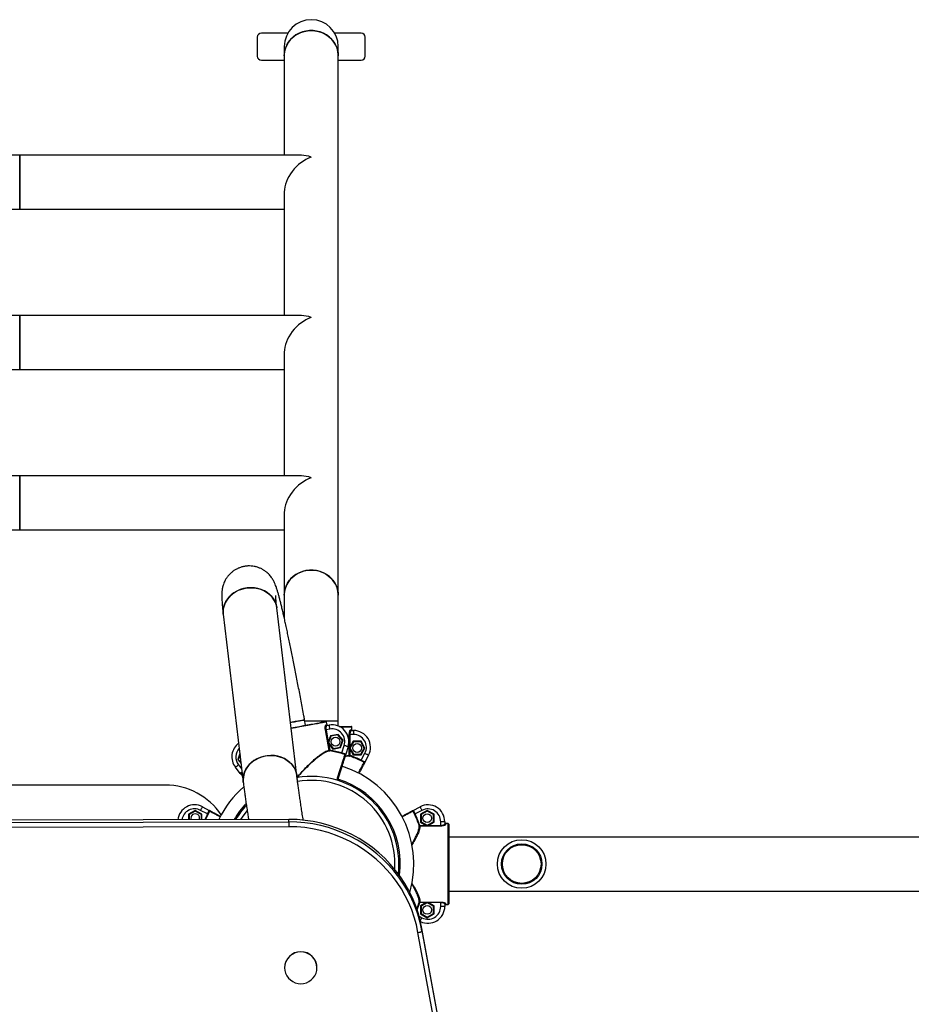
# Model space of a CAD drawing. Units: millimetres. Extents: x 942.9 to 952.52, y 553.32 to 560.9.
# Drawn here: x 947.66 to 948.32, y 558.92 to 559.65 of the extents above; entities that cross this region are included whole.
import ezdxf

# ---------------------------------------------------------------- set-up
doc = ezdxf.new("R2010")
doc.units = ezdxf.units.MM

# ---------------------------------------------------------------- blocks, each defined once
blk = doc.blocks.new('asd')
at = {"linetype": 'Continuous'}
for p, q in [((947.83307, 559.63402), (947.83307, 559.62003)), ((947.85573, 559.63702), (947.83607, 559.63702)), ((947.91001, 559.63702), (947.89034, 559.63702)), ((947.91301, 559.62003), (947.91301, 559.63402)), ((947.85305, 559.62703), (947.85305, 559.62032)), ((947.89302, 559.62032), (947.89302, 559.62703)), ((947.83607, 559.61704), (947.85305, 559.61704)), ((947.85305, 559.62032), (947.85305, 559.54657)), ((947.89302, 559.22064), (947.89302, 559.62032)), ((947.89302, 559.61704), (947.91001, 559.61704)), ((947.86584, 559.54657), (947.65707, 559.54657)), ((947.65707, 559.54657), (947.65707, 559.5066)), ((947.65707, 559.5066), (947.65707, 559.54657)), ((947.85305, 559.51938), (947.85305, 559.42779)), ((947.65707, 559.5066), (947.85305, 559.5066)), ((947.86584, 559.42779), (947.65707, 559.42779)), ((947.65707, 559.42779), (947.65707, 559.38782)), ((947.65707, 559.38782), (947.65707, 559.42779)), ((947.85305, 559.40061), (947.85305, 559.30901)), ((947.65707, 559.38782), (947.85305, 559.38782)), ((947.86584, 559.30901), (947.65707, 559.30901)), ((947.65707, 559.30901), (947.65707, 559.26904)), ((947.65707, 559.26904), (947.65707, 559.30901)), ((947.85305, 559.28183), (947.85305, 559.22064)), ((947.65707, 559.26904), (947.85305, 559.26904)), ((947.85305, 559.22064), (947.85305, 559.20382)), ((947.89302, 559.12743), (947.89302, 559.22064)), ((947.86236, 559.08698), (947.84753, 559.21124)), ((947.80785, 559.2065), (947.82267, 559.08225)), ((947.86882, 559.12434), (947.8681, 559.12827)), ((947.89302, 559.12743), (947.86825, 559.12743)), ((947.88353, 559.12093), (947.88399, 559.12101)), ((947.88671, 559.12151), (947.88399, 559.12101)), ((947.88399, 559.12101), (947.88566, 559.11188)), ((947.8847, 559.1247), (947.88435, 559.12666)), ((947.88449, 559.12415), (947.88618, 559.12446)), ((947.89302, 559.12378), (947.89302, 559.12743)), ((947.89381, 559.12343), (947.90251, 559.12343)), ((947.90301, 559.12293), (947.89475, 559.12293)), ((947.90301, 559.12094), (947.90301, 559.12293)), ((947.88631, 559.1057), (947.88353, 559.12093)), ((947.88733, 559.11654), (947.88566, 559.11188)), ((947.88764, 559.11617), (947.88586, 559.1112)), ((947.893, 559.11758), (947.88733, 559.11654)), ((947.88764, 559.11617), (947.88733, 559.11654)), ((947.89284, 559.11712), (947.88764, 559.11617)), ((947.89284, 559.11712), (947.893, 559.11758)), ((947.89626, 559.11309), (947.89284, 559.11712)), ((947.89673, 559.11318), (947.893, 559.11758)), ((947.90118, 559.10196), (947.90118, 559.11744)), ((947.90118, 559.11744), (947.90165, 559.11744)), ((947.90165, 559.11744), (947.90165, 559.10815)), ((947.90441, 559.11744), (947.90165, 559.11744)), ((947.90221, 559.12094), (947.90301, 559.12094)), ((947.9027, 559.12044), (947.90441, 559.12044)), ((947.90441, 559.12044), (947.90441, 559.11744)), ((947.88566, 559.11188), (947.88591, 559.11049)), ((947.88586, 559.1112), (947.88579, 559.11118)), ((947.88586, 559.1112), (947.88928, 559.10717)), ((947.88591, 559.11049), (947.88677, 559.10578)), ((947.88591, 559.11049), (947.88912, 559.10671)), ((947.88912, 559.10671), (947.89479, 559.10775)), ((947.88928, 559.10717), (947.88912, 559.10671)), ((947.88928, 559.10717), (947.89448, 559.10811)), ((947.89448, 559.10811), (947.89626, 559.11309)), ((947.89448, 559.10811), (947.89479, 559.10775)), ((947.89479, 559.10775), (947.89673, 559.11318)), ((947.89574, 559.10382), (947.89747, 559.10933)), ((947.89626, 559.11309), (947.89673, 559.11318)), ((947.90033, 559.10843), (947.8986, 559.10293)), ((947.90413, 559.11244), (947.90165, 559.10815)), ((947.90165, 559.10815), (947.90165, 559.10674)), ((947.90173, 559.10745), (947.90165, 559.10745)), ((947.90165, 559.10674), (947.90165, 559.10196)), ((947.90165, 559.10674), (947.90413, 559.10245)), ((947.90437, 559.11202), (947.90173, 559.10745)), ((947.90173, 559.10745), (947.90437, 559.10287)), ((947.90989, 559.11244), (947.90413, 559.11244)), ((947.90437, 559.11202), (947.90413, 559.11244)), ((947.90965, 559.11202), (947.90437, 559.11202)), ((947.90965, 559.11202), (947.90989, 559.11244)), ((947.9123, 559.10745), (947.90965, 559.11202)), ((947.90965, 559.10287), (947.9123, 559.10745)), ((947.91278, 559.10745), (947.90989, 559.11244)), ((947.90989, 559.10245), (947.91278, 559.10745)), ((947.9123, 559.10745), (947.91278, 559.10745)), ((947.82014, 559.10342), (947.81854, 559.09893)), ((947.82026, 559.10249), (947.81901, 559.09902)), ((947.90118, 559.10196), (947.90165, 559.10196)), ((947.90437, 559.10287), (947.90413, 559.10245)), ((947.90413, 559.10245), (947.90989, 559.10245)), ((947.90437, 559.10287), (947.90965, 559.10287)), ((947.90965, 559.10287), (947.90989, 559.10245)), ((947.91013, 559.09842), (947.91281, 559.10353)), ((947.91547, 559.10213), (947.91278, 559.09703)), ((947.8204, 559.08869), (947.81685, 559.09322)), ((947.81901, 559.09902), (947.81854, 559.09893)), ((947.81854, 559.09893), (947.82103, 559.096)), ((947.81901, 559.09902), (947.82094, 559.09675)), ((947.81921, 559.09507), (947.82149, 559.09216)), ((947.76496, 559.07997), (947.32437, 559.07997)), ((947.79242, 559.06394), (947.79752, 559.06126)), ((947.94855, 559.06126), (947.95365, 559.06394)), ((947.78711, 559.06126), (947.78211, 559.05837)), ((947.78253, 559.05813), (947.78211, 559.05837)), ((947.78211, 559.05837), (947.78211, 559.05438)), ((947.78711, 559.06077), (947.78253, 559.05813)), ((947.78253, 559.05813), (947.78253, 559.05438)), ((947.7921, 559.05837), (947.78711, 559.06126)), ((947.78711, 559.06077), (947.78711, 559.06126)), ((947.79168, 559.05813), (947.78711, 559.06077)), ((947.79613, 559.0586), (947.79103, 559.06129)), ((947.79168, 559.05813), (947.7921, 559.05837)), ((947.79168, 559.0544), (947.79168, 559.05813)), ((947.7921, 559.0544), (947.7921, 559.05837)), ((947.79658, 559.05839), (947.79613, 559.0586)), ((947.9479, 559.06092), (947.94855, 559.06126)), ((947.95505, 559.06129), (947.94994, 559.0586)), ((947.95897, 559.06126), (947.95397, 559.05837)), ((947.95439, 559.05813), (947.95397, 559.05837)), ((947.95397, 559.05837), (947.95397, 559.0526)), ((947.95897, 559.06077), (947.95439, 559.05813)), ((947.95439, 559.05813), (947.95439, 559.05285)), ((947.95897, 559.06077), (947.95897, 559.06126)), ((947.96396, 559.05837), (947.95897, 559.06126)), ((947.96355, 559.05813), (947.95897, 559.06077)), ((947.96355, 559.05813), (947.96396, 559.05837)), ((947.96355, 559.05285), (947.96355, 559.05813)), ((947.96396, 559.0526), (947.96396, 559.05837)), ((947.85646, 559.05455), (947.22119, 559.05307)), ((947.22119, 559.05121), (947.85646, 559.05269)), ((947.85647, 559.04916), (947.2212, 559.04768)), ((947.85646, 559.05269), (947.85646, 559.05455)), ((947.95301, 559.04996), (947.95348, 559.05013)), ((947.95348, 559.05013), (947.95348, 559.04966)), ((947.95348, 559.05013), (947.95826, 559.05013)), ((947.96896, 559.04966), (947.95348, 559.04966)), ((947.95439, 559.05285), (947.95397, 559.0526)), ((947.95397, 559.0526), (947.95826, 559.05013)), ((947.95439, 559.05285), (947.95897, 559.0502)), ((947.95826, 559.05013), (947.95968, 559.05013)), ((947.95897, 559.0502), (947.96355, 559.05285)), ((947.95897, 559.0502), (947.95897, 559.05013)), ((947.95968, 559.05013), (947.96396, 559.0526)), ((947.95968, 559.05013), (947.96896, 559.05013)), ((947.96355, 559.05285), (947.96396, 559.0526)), ((947.97196, 559.05289), (947.96896, 559.05289)), ((947.96896, 559.05013), (947.96896, 559.05289)), ((947.96896, 559.05013), (947.96896, 559.04966)), ((947.97196, 559.05289), (947.97196, 559.05118)), ((947.97246, 559.05149), (947.97246, 559.05069)), ((947.97446, 559.05149), (947.97246, 559.05149)), ((947.97446, 558.99154), (947.97446, 559.05149)), ((947.97496, 559.05099), (947.97496, 558.99204)), ((948.54849, 559.0415), (947.97496, 559.0415)), ((947.97496, 559.00153), (948.54849, 559.00153)), ((947.95348, 558.99337), (947.96896, 558.99337)), ((947.95348, 558.99337), (947.95348, 558.9929)), ((947.95826, 558.9929), (947.95348, 558.9929)), ((947.95826, 558.9929), (947.95397, 558.99043)), ((947.95439, 558.99019), (947.95397, 558.99043)), ((947.95397, 558.99043), (947.95397, 558.98466)), ((947.95897, 558.99283), (947.95439, 558.99019)), ((947.95439, 558.99019), (947.95439, 558.9849)), ((947.95968, 558.9929), (947.95826, 558.9929)), ((947.95897, 558.99283), (947.95897, 558.9929)), ((947.96355, 558.99019), (947.95897, 558.99283)), ((947.96896, 558.9929), (947.95968, 558.9929)), ((947.96396, 558.99043), (947.95968, 558.9929)), ((947.96355, 558.99019), (947.96396, 558.99043)), ((947.96355, 558.9849), (947.96355, 558.99019)), ((947.96396, 558.98466), (947.96396, 558.99043)), ((947.96896, 558.99337), (947.96896, 558.9929)), ((947.96896, 558.99014), (947.96896, 558.9929)), ((947.97196, 558.99014), (947.96896, 558.99014)), ((947.97196, 558.99185), (947.97196, 558.99014)), ((947.97246, 558.99234), (947.97246, 558.99154)), ((947.97246, 558.99154), (947.97446, 558.99154)), ((947.95296, 558.98284), (947.95505, 558.98174)), ((947.95439, 558.9849), (947.95397, 558.98466)), ((947.95397, 558.98466), (947.95897, 558.98177)), ((947.95439, 558.9849), (947.95897, 558.98226)), ((947.95897, 558.98226), (947.96355, 558.9849)), ((947.95897, 558.98177), (947.96396, 558.98466)), ((947.96355, 558.9849), (947.96396, 558.98466)), ((947.95897, 558.98226), (947.95897, 558.98177)), ((947.98126, 558.81088), (947.9521, 558.97086)), ((947.95505, 558.97196), (947.95505, 558.97383)), ((947.9842, 558.81386), (947.95505, 558.97383)), ((947.95505, 558.97196), (947.98421, 558.81199)), ((947.85331, 558.94473), (947.85331, 558.94462)), ((947.87729, 558.94467), (947.87729, 558.94479))]:
    blk.add_line(p, q, dxfattribs=at)
at = {"linetype": 'Continuous', "flags": 128}
for points in [[(947.85305, 559.62032), (947.85315, 559.62219), (947.8536, 559.62464), (947.85439, 559.62702), (947.85551, 559.62928), (947.85695, 559.63138), (947.85867, 559.63328), (947.86065, 559.63495), (947.86285, 559.63636), (947.86524, 559.63748), (947.86776, 559.6383), (947.87037, 559.6388), (947.87304, 559.63896)], [(947.89302, 559.62032), (947.89301, 559.62094), (947.89274, 559.62342), (947.89212, 559.62584), (947.89116, 559.62817), (947.88988, 559.63035), (947.8883, 559.63236), (947.88644, 559.63415), (947.88435, 559.63569), (947.88205, 559.63696), (947.87959, 559.63793), (947.87702, 559.63859), (947.87437, 559.63892), (947.8717, 559.63892), (947.86906, 559.63859), (947.86648, 559.63793), (947.86402, 559.63696), (947.86173, 559.63569), (947.85963, 559.63415), (947.85778, 559.63236), (947.85619, 559.63035), (947.85491, 559.62817), (947.85395, 559.62584), (947.85333, 559.62342), (947.85306, 559.62094), (947.85305, 559.62032)], [(947.87304, 559.63896), (947.8757, 559.6388), (947.87832, 559.6383), (947.88084, 559.63748), (947.88322, 559.63636), (947.88542, 559.63495), (947.8874, 559.63328), (947.88913, 559.63138), (947.89056, 559.62928), (947.89169, 559.62702), (947.89248, 559.62464), (947.89292, 559.62219), (947.89302, 559.62032)], [(947.85305, 559.22064), (947.85315, 559.22251), (947.8536, 559.22496), (947.85439, 559.22734), (947.85551, 559.2296), (947.85695, 559.2317), (947.85867, 559.2336), (947.86065, 559.23527), (947.86285, 559.23668), (947.86524, 559.23781), (947.86776, 559.23862), (947.87037, 559.23912), (947.87304, 559.23928)], [(947.89302, 559.22064), (947.89301, 559.22127), (947.89274, 559.22374), (947.89212, 559.22617), (947.89116, 559.22849), (947.88988, 559.23067), (947.8883, 559.23268), (947.88644, 559.23447), (947.88435, 559.23601), (947.88205, 559.23728), (947.87959, 559.23825), (947.87702, 559.23891), (947.87437, 559.23924), (947.8717, 559.23924), (947.86906, 559.23891), (947.86648, 559.23825), (947.86402, 559.23728), (947.86173, 559.23601), (947.85963, 559.23447), (947.85778, 559.23268), (947.85619, 559.23067), (947.85491, 559.22849), (947.85395, 559.22617), (947.85333, 559.22374), (947.85306, 559.22127), (947.85305, 559.22064)], [(947.87304, 559.23928), (947.8757, 559.23912), (947.87832, 559.23862), (947.88084, 559.23781), (947.88322, 559.23668), (947.88542, 559.23527), (947.8874, 559.2336), (947.88913, 559.2317), (947.89056, 559.2296), (947.89169, 559.22734), (947.89248, 559.22496), (947.89292, 559.22251), (947.89302, 559.22064)], [(947.84753, 559.21123), (947.84721, 559.21301), (947.84649, 559.21522), (947.84543, 559.21731), (947.84406, 559.21926), (947.84239, 559.22101), (947.84047, 559.22255), (947.83831, 559.22385), (947.83597, 559.22488), (947.83347, 559.22562), (947.83088, 559.22607), (947.82822, 559.22621), (947.82556, 559.22603), (947.82294, 559.22556), (947.8204, 559.22478), (947.81799, 559.22372), (947.81575, 559.22239), (947.81373, 559.22083), (947.81195, 559.21905), (947.81046, 559.21709), (947.80927, 559.21498), (947.80842, 559.21276), (947.8079, 559.21048), (947.80774, 559.20816), (947.80785, 559.2065)], [(947.80785, 559.2065), (947.8078, 559.20701), (947.80778, 559.20932), (947.80812, 559.21163), (947.8088, 559.21388), (947.80983, 559.21605), (947.81117, 559.21809), (947.81281, 559.21996), (947.81471, 559.22164), (947.81684, 559.22309), (947.81917, 559.22428), (947.82165, 559.2252), (947.82424, 559.22583)], [(947.82424, 559.22583), (947.82689, 559.22616), (947.82955, 559.22618), (947.83218, 559.22588), (947.83473, 559.22529), (947.83716, 559.2244), (947.83941, 559.22323), (947.84146, 559.22181), (947.84326, 559.22016), (947.84479, 559.21831), (947.846, 559.21628), (947.84689, 559.21413), (947.84744, 559.21188), (947.84753, 559.21124)], [(947.85766, 559.12637), (947.85842, 559.12651), (947.86059, 559.12691), (947.86254, 559.12726), (947.86424, 559.12757), (947.86566, 559.12783), (947.86677, 559.12803), (947.86756, 559.12817), (947.868, 559.12826), (947.8681, 559.12827)], [(947.8681, 559.12827), (947.86805, 559.12827), (947.8677, 559.1282), (947.867, 559.12807), (947.86597, 559.12789), (947.86463, 559.12764), (947.86299, 559.12734), (947.8611, 559.127), (947.85898, 559.12661), (947.85766, 559.12637)], [(947.85813, 559.1224), (947.86116, 559.12295), (947.86425, 559.12351), (947.86723, 559.12405), (947.87005, 559.12457), (947.87269, 559.12505), (947.8751, 559.12549), (947.87727, 559.12588), (947.87916, 559.12623), (947.88074, 559.12652), (947.88201, 559.12675), (947.88295, 559.12692), (947.88353, 559.12702), (947.88377, 559.12707)], [(947.88435, 559.12666), (947.88411, 559.12662), (947.88351, 559.12651), (947.88256, 559.12634), (947.88127, 559.1261), (947.87966, 559.12581), (947.87774, 559.12546), (947.87554, 559.12506), (947.87308, 559.12461), (947.8704, 559.12412), (947.86753, 559.1236), (947.8645, 559.12305), (947.86135, 559.12247), (947.85819, 559.1219)], [(947.88392, 559.12455), (947.88409, 559.12459), (947.88424, 559.12461), (947.88437, 559.12464), (947.88448, 559.12466), (947.88457, 559.12467), (947.88464, 559.12468), (947.88468, 559.12469), (947.8847, 559.1247)], [(947.88618, 559.12446), (947.88619, 559.1244), (947.88622, 559.12423), (947.88627, 559.12396), (947.88633, 559.12359), (947.88641, 559.12315), (947.88651, 559.12264), (947.88661, 559.12208), (947.88671, 559.12151)], [(947.90033, 559.10843), (947.90028, 559.10845), (947.90011, 559.1085), (947.89985, 559.10858), (947.89949, 559.10869), (947.89906, 559.10883), (947.89856, 559.10898), (947.89803, 559.10915), (947.89747, 559.10933)], [(947.86236, 559.08698), (947.86203, 559.08876), (947.86131, 559.09097), (947.86026, 559.09306), (947.85888, 559.095), (947.85722, 559.09676), (947.85529, 559.0983), (947.85313, 559.0996), (947.85079, 559.10063), (947.84829, 559.10137), (947.8457, 559.10181), (947.84304, 559.10195), (947.84038, 559.10178), (947.83776, 559.1013), (947.83522, 559.10052), (947.83281, 559.09946), (947.83057, 559.09814), (947.82855, 559.09657), (947.82677, 559.09479), (947.82528, 559.09283), (947.8241, 559.09073), (947.82324, 559.08851), (947.82273, 559.08622), (947.82257, 559.08391), (947.82267, 559.08225)], [(947.82267, 559.08225), (947.82262, 559.08275), (947.8226, 559.08507), (947.82294, 559.08737), (947.82362, 559.08963), (947.82465, 559.0918), (947.82599, 559.09383), (947.82763, 559.09571), (947.82953, 559.09739), (947.83167, 559.09883), (947.83399, 559.10003), (947.83647, 559.10095), (947.83906, 559.10158)], [(947.83906, 559.10158), (947.84171, 559.1019), (947.84438, 559.10192), (947.84701, 559.10163), (947.84956, 559.10103), (947.85198, 559.10015), (947.85424, 559.09898), (947.85628, 559.09756), (947.85808, 559.09591), (947.85961, 559.09405), (947.86083, 559.09203), (947.86172, 559.08987), (947.86227, 559.08763), (947.86236, 559.08699)], [(947.88631, 559.1057), (947.88634, 559.1057), (947.88638, 559.10571), (947.88643, 559.10572), (947.88649, 559.10573), (947.88655, 559.10574), (947.88662, 559.10576), (947.88669, 559.10577), (947.88677, 559.10578)], [(947.88669, 559.10529), (947.88669, 559.10531), (947.8867, 559.10534), (947.8867, 559.10539), (947.88671, 559.10545), (947.88673, 559.10552), (947.88674, 559.1056), (947.88675, 559.10569), (947.88677, 559.10578)], [(947.89561, 559.10334), (947.89561, 559.10335), (947.89562, 559.10339), (947.89563, 559.10343), (947.89565, 559.10349), (947.89567, 559.10356), (947.89569, 559.10364), (947.89572, 559.10373), (947.89574, 559.10382)], [(947.90148, 559.10149), (947.90149, 559.1015), (947.9015, 559.10153), (947.90152, 559.10158), (947.90154, 559.10164), (947.90156, 559.10171), (947.90159, 559.10178), (947.90162, 559.10187), (947.90165, 559.10196)], [(947.91547, 559.10213), (947.91541, 559.10216), (947.91526, 559.10224), (947.91502, 559.10236), (947.91469, 559.10254), (947.91429, 559.10275), (947.91383, 559.10299), (947.91333, 559.10325), (947.91281, 559.10353)], [(947.81685, 559.09322), (947.81689, 559.09325), (947.81703, 559.09336), (947.81725, 559.09353), (947.81754, 559.09376), (947.8179, 559.09404), (947.8183, 559.09436), (947.81875, 559.09471), (947.81921, 559.09507)], [(947.90991, 559.09797), (947.90992, 559.09798), (947.90993, 559.09801), (947.90995, 559.09806), (947.90998, 559.09811), (947.91001, 559.09818), (947.91005, 559.09825), (947.91008, 559.09833), (947.91013, 559.09842)], [(947.79242, 559.06394), (947.7924, 559.06389), (947.79232, 559.06374), (947.79219, 559.0635), (947.79202, 559.06317), (947.7918, 559.06276), (947.79156, 559.06231), (947.7913, 559.06181), (947.79103, 559.06129)], [(947.95365, 559.06394), (947.95368, 559.06389), (947.95376, 559.06374), (947.95389, 559.0635), (947.95406, 559.06317), (947.95427, 559.06276), (947.95451, 559.06231), (947.95477, 559.06181), (947.95505, 559.06129)], [(947.82552, 559.06127), (947.82303, 559.05808), (947.82058, 559.05447)], [(947.94994, 559.0586), (947.94986, 559.05856), (947.94978, 559.05852), (947.9497, 559.05849), (947.94963, 559.05846), (947.94958, 559.05843), (947.94953, 559.05841), (947.94951, 559.05839), (947.94949, 559.05839)], [(947.95505, 558.97383), (947.9538, 558.97965), (947.9522, 558.98538), (947.95024, 558.99101), (947.94794, 558.99651), (947.9453, 559.00187), (947.94233, 559.00705), (947.93905, 559.01206), (947.93547, 559.01685), (947.9316, 559.02143), (947.92745, 559.02576), (947.92304, 559.02984), (947.91838, 559.03366), (947.9135, 559.03718), (947.90841, 559.04041), (947.90313, 559.04334), (947.89767, 559.04594), (947.89207, 559.04821), (947.88633, 559.05015), (947.88049, 559.05174), (947.87456, 559.05298), (947.86856, 559.05386), (947.86252, 559.05439), (947.85646, 559.05455)], [(947.85646, 559.05269), (947.85646, 559.05251), (947.85646, 559.05224), (947.85646, 559.05186), (947.85647, 559.05141), (947.85647, 559.05089), (947.85647, 559.05033), (947.85647, 559.04974), (947.85647, 559.04916)], [(947.9521, 558.97086), (947.95089, 558.9765), (947.94934, 558.98206), (947.94744, 558.98752), (947.9452, 558.99286), (947.94265, 558.99805), (947.93977, 559.00308), (947.93659, 559.00793), (947.93311, 559.01259), (947.92936, 559.01702), (947.92533, 559.02123), (947.92105, 559.02519), (947.91654, 559.02888), (947.9118, 559.03231), (947.90686, 559.03544), (947.90174, 559.03827), (947.89645, 559.0408), (947.89101, 559.043), (947.88545, 559.04488), (947.87978, 559.04642), (947.87403, 559.04763), (947.86821, 559.04848), (947.86235, 559.04899), (947.85647, 559.04916)], [(947.95301, 558.99307), (947.95302, 558.99307), (947.95305, 558.99305), (947.9531, 558.99304), (947.95316, 558.99302), (947.95323, 558.99299), (947.95331, 558.99296), (947.95339, 558.99293), (947.95348, 558.9929)], [(947.95385, 558.97946), (947.95389, 558.97953), (947.95406, 558.97986), (947.95427, 558.98027), (947.95451, 558.98073), (947.95477, 558.98122), (947.95505, 558.98174)], [(947.87711, 558.94263), (947.87729, 558.94468), (947.8771, 558.94672), (947.87656, 558.9487), (947.87567, 558.95055), (947.87447, 558.95223), (947.87299, 558.95367), (947.87127, 558.95484), (947.86938, 558.9557), (947.86736, 558.95623), (947.86527, 558.9564), (947.86319, 558.95622), (947.86117, 558.95569), (947.85928, 558.95481), (947.85757, 558.95364), (947.8561, 558.95218), (947.8549, 558.9505), (947.85402, 558.94864), (947.85349, 558.94666), (947.85331, 558.94462), (947.8535, 558.94258), (947.85404, 558.9406), (947.85493, 558.93875), (947.85613, 558.93707), (947.85762, 558.93563), (947.85933, 558.93445), (947.86123, 558.93359), (947.86325, 558.93307), (947.86533, 558.93289), (947.86741, 558.93308), (947.86943, 558.93361), (947.87132, 558.93448), (947.87303, 558.93566), (947.8745, 558.93711), (947.8757, 558.93879), (947.87658, 558.94065), (947.87711, 558.94263)]]:
    blk.add_lwpolyline(points, dxfattribs=at)
at = {"linetype": 'Continuous'}
for centre, radius in [((947.89106, 559.11214), 0.00325), ((947.90701, 559.10745), 0.00325), ((947.95897, 559.05549), 0.00325), ((948.02891, 559.02152), 0.01799), ((948.02891, 559.02152), 0.01499), ((948.02891, 559.02152), 0.01433), ((947.95897, 558.98754), 0.00325)]:
    blk.add_circle(centre, radius, dxfattribs=at)
for centre, radius, start, end in [((947.87304, 559.62703), 0.01998, 0, 180), ((947.87304, 559.62703), 0.01998, 90, 180), ((947.87304, 559.62703), 0.01998, 0, 90), ((947.83607, 559.63402), 0.003, 90, 180), ((947.91001, 559.63402), 0.003, 0, 90), ((947.83607, 559.62003), 0.003, 180, 270), ((947.91001, 559.62003), 0.003, 270, 0), ((947.88386, 559.12657), 0.0005, 10.32496, 100.32496), ((947.88386, 559.12657), 0.0005, 10.32764, 100.30955), ((947.88441, 559.12464), 0.000493, 189.55175, 279.54359), ((947.88841, 559.11217), 0.01249, 342.56642, 100.32496), ((947.88841, 559.11217), 0.00949, 342.56642, 100.32496), ((947.90251, 559.12293), 0.0005, 360, 90), ((947.90251, 559.12293), 0.0005, 359.99749, 90.00251), ((947.90271, 559.12093), 0.000493, 179.23905, 269.20363), ((947.90441, 559.10795), 0.01249, 332.24146, 90), ((947.90441, 559.10795), 0.00949, 332.24146, 90), ((947.82668, 559.10092), 0.01249, 126.52789, 218.0835), ((947.82668, 559.10092), 0.00949, 137.52711, 218.0835), ((947.88679, 559.10577), 0.000487, 188.09826, 258.04601), ((947.87304, 559.02152), 0.08488, 74.57844, 80.74481), ((947.87304, 559.02152), 0.08538, 74.57844, 80.74481), ((947.89786, 559.10221), 0.0005, 342.56582, 72.91627), ((947.90167, 559.10194), 0.000487, 177.81595, 247.6927), ((947.87304, 559.02152), 0.08488, 64.25348, 70.41985), ((947.87304, 559.02152), 0.08538, 64.25348, 70.41985), ((947.87304, 559.02152), 0.07594, 343.93519, 72.56734), ((947.91192, 559.09646), 0.0005, 332.24995, 62.58221), ((947.82136, 559.08828), 0.000499, 127.72879, 218.0857), ((947.87304, 559.02152), 0.06495, 353.46683, 99.37242), ((947.76496, 559.03001), 0.04996, 33.96476, 90), ((947.87304, 559.02152), 0.07594, 131.17876, 154.31143), ((947.87304, 559.02152), 0.06195, 356.38279, 99.42299), ((947.87304, 559.02152), 0.06595, 352.53131, 72.5636), ((947.78661, 559.05289), 0.01249, 62.24146, 173.23326), ((947.87304, 559.02152), 0.06595, 137.05397, 150.02928), ((947.87304, 559.02152), 0.06495, 137.74208, 149.51688), ((947.95947, 559.05289), 0.01249, 0, 117.75854), ((947.78661, 559.05289), 0.00949, 62.24146, 171.03803), ((947.78711, 559.05549), 0.00325, 340.41854, 199.84839), ((947.87304, 559.02152), 0.08538, 154.25348, 157.33958), ((947.87304, 559.02152), 0.08488, 154.25348, 157.19813), ((947.7981, 559.06039), 0.0005, 62.25897, 152.58238), ((947.94798, 559.06039), 0.0005, 27.40973, 117.74604), ((947.87304, 559.02152), 0.08488, 19.58015, 25.74652), ((947.87304, 559.02152), 0.08538, 19.58015, 25.74652), ((947.95947, 559.05289), 0.00949, 0, 117.75854), ((947.85699, 558.95217), 0.10051, 36.43986, 90.29896), ((947.95346, 559.05015), 0.000488, 202.31842, 272.17293), ((947.97245, 559.05118), 0.000493, 180.7899, 270.76762), ((947.97446, 559.05099), 0.0005, 0, 90), ((947.97446, 559.05099), 0.0005, 0.014, 90.0065), ((947.85965, 558.95451), 0.09698, 10.36982, 36.26744), ((947.87304, 559.02152), 0.08488, 337.04034, 340.41985), ((947.87304, 559.02152), 0.08538, 336.67069, 340.41985), ((947.95346, 558.99289), 0.000487, 87.80497, 157.70367), ((947.95947, 558.99014), 0.01249, 243.92611, 0), ((947.95947, 558.99014), 0.00949, 242.24146, 0), ((947.97245, 558.99185), 0.000493, 89.23628, 179.21322), ((947.97446, 558.99204), 0.0005, 270, 0), ((947.97446, 558.99204), 0.0005, 270.00425, 359.98209), ((947.95197, 558.9757), 0.00484, 271.60225, 309.55674), ((947.8653, 558.94458), 0.01199, 0.98971, 179.26386)]:
    blk.add_arc(centre, radius, start, end, dxfattribs=at)
for centre, major_axis, start_param in [((947.87304, 559.52658), (0.01648, 0.01648), 0.969649), ((947.87304, 559.52658), (0.01648, -0.01648), 2.171943), ((947.87304, 559.40781), (0.01648, -0.01648), 2.171943), ((947.87304, 559.40781), (0.01648, 0.01648), 0.969649), ((947.87304, 559.28903), (0.01648, 0.01648), 0.969649), ((947.87304, 559.28903), (0.01648, -0.01648), 2.171943)]:
    blk.add_ellipse(centre, major_axis=major_axis, ratio=0.685822, start_param=start_param, end_param=2.540446, dxfattribs=at)
for points, knots in [([(947.65707, 559.54657), (947.65616, 559.54657), (947.6535, 559.54658), (947.6491, 559.54667), (947.64391, 559.54689), (947.63877, 559.54721), (947.6337, 559.54763), (947.62873, 559.54815), (947.62388, 559.54877), (947.61917, 559.54948), (947.61461, 559.55027), (947.61024, 559.55115), (947.60615, 559.55208), (947.60335, 559.55279), (947.60193, 559.55318), (947.60171, 559.55324)], [0, 0, 0, 0, 0.045537, 0.132472, 0.219369, 0.306173, 0.392837, 0.47931, 0.565541, 0.651472, 0.737041, 0.822179, 0.906809, 0.985955, 1, 1, 1, 1]), ([(947.59111, 559.51471), (947.592, 559.51447), (947.59459, 559.51376), (947.59902, 559.51269), (947.60442, 559.51153), (947.60994, 559.5105), (947.61556, 559.50958), (947.62127, 559.50879), (947.62706, 559.50812), (947.63292, 559.50757), (947.63883, 559.50714), (947.64479, 559.50683), (947.65087, 559.50664), (947.65497, 559.50661), (947.65707, 559.5066)], [0, 0, 0, 0, 0.04578, 0.133978, 0.221625, 0.308761, 0.395467, 0.481817, 0.567873, 0.653694, 0.739328, 0.824824, 0.910223, 1, 1, 1, 1]), ([(947.65707, 559.42779), (947.65616, 559.42779), (947.6535, 559.4278), (947.6491, 559.4279), (947.64391, 559.42811), (947.63877, 559.42843), (947.6337, 559.42885), (947.62873, 559.42937), (947.62388, 559.42999), (947.61917, 559.4307), (947.61461, 559.4315), (947.61024, 559.43237), (947.60615, 559.4333), (947.60335, 559.43402), (947.60193, 559.43441), (947.60171, 559.43446)], [0, 0, 0, 0, 0.045537, 0.132472, 0.219369, 0.306173, 0.392837, 0.47931, 0.56554, 0.651472, 0.737041, 0.822178, 0.906809, 0.985955, 1, 1, 1, 1]), ([(947.59111, 559.39593), (947.592, 559.39569), (947.59459, 559.39499), (947.59902, 559.39392), (947.60442, 559.39276), (947.60994, 559.39172), (947.61556, 559.39081), (947.62127, 559.39001), (947.62706, 559.38934), (947.63292, 559.38879), (947.63883, 559.38836), (947.64479, 559.38806), (947.65087, 559.38786), (947.65497, 559.38783), (947.65707, 559.38782)], [0, 0, 0, 0, 0.04578, 0.133978, 0.221625, 0.308761, 0.395467, 0.481817, 0.567873, 0.653694, 0.739328, 0.824824, 0.910223, 1, 1, 1, 1]), ([(947.65707, 559.30901), (947.65616, 559.30902), (947.6535, 559.30902), (947.6491, 559.30912), (947.64391, 559.30933), (947.63877, 559.30965), (947.6337, 559.31007), (947.62873, 559.3106), (947.62388, 559.31121), (947.61917, 559.31192), (947.61461, 559.31272), (947.61024, 559.3136), (947.60615, 559.31453), (947.60335, 559.31524), (947.60193, 559.31563), (947.60171, 559.31569)], [0, 0, 0, 0, 0.045537, 0.132472, 0.219369, 0.306173, 0.392837, 0.47931, 0.56554, 0.651472, 0.73704, 0.822178, 0.906809, 0.985955, 1, 1, 1, 1]), ([(947.59111, 559.27715), (947.592, 559.27691), (947.59459, 559.27621), (947.59902, 559.27514), (947.60442, 559.27398), (947.60994, 559.27294), (947.61556, 559.27203), (947.62127, 559.27124), (947.62706, 559.27057), (947.63292, 559.27002), (947.63883, 559.26959), (947.64479, 559.26928), (947.65087, 559.26908), (947.65497, 559.26906), (947.65707, 559.26904)], [0, 0, 0, 0, 0.04578, 0.133978, 0.221625, 0.308761, 0.395467, 0.481817, 0.567873, 0.653694, 0.739328, 0.824824, 0.910223, 1, 1, 1, 1]), ([(947.8681, 559.12827), (947.86792, 559.12925), (947.86741, 559.13208), (947.86654, 559.13676), (947.86551, 559.14229), (947.86448, 559.14777), (947.86345, 559.15319), (947.86242, 559.15853), (947.86139, 559.16378), (947.86038, 559.16892), (947.85937, 559.17393), (947.85839, 559.17881), (947.85742, 559.18353), (947.85647, 559.18808), (947.85554, 559.19245), (947.85464, 559.19662), (947.85377, 559.2006), (947.85293, 559.20436), (947.85212, 559.2079), (947.85134, 559.21122), (947.85059, 559.21431), (947.84987, 559.21717), (947.84917, 559.21983), (947.84849, 559.2223), (947.84778, 559.22469), (947.84709, 559.22679), (947.84643, 559.22853), (947.84584, 559.22988), (947.84532, 559.23097), (947.84471, 559.23208), (947.84398, 559.23324), (947.84309, 559.23447), (947.84201, 559.23577), (947.84069, 559.23709), (947.83912, 559.23838), (947.83732, 559.23958), (947.83532, 559.24062), (947.83315, 559.24145), (947.83088, 559.24203), (947.82852, 559.24234), (947.82607, 559.24237), (947.82358, 559.24209), (947.82112, 559.2415), (947.81882, 559.24063), (947.81671, 559.23953), (947.8148, 559.23823), (947.8131, 559.23677), (947.81163, 559.23519), (947.81039, 559.23355), (947.80937, 559.23188), (947.80857, 559.23026), (947.80797, 559.22872), (947.80753, 559.22729), (947.80722, 559.22598), (947.80701, 559.22476), (947.80686, 559.22361), (947.80677, 559.22247), (947.80672, 559.22125), (947.80671, 559.21981), (947.80677, 559.21795), (947.80691, 559.21572), (947.80712, 559.21319), (947.80739, 559.21051), (947.80764, 559.20825), (947.80781, 559.20684), (947.80785, 559.2065)], [0, 0, 0, 0, 0.0119272, 0.0345972, 0.0572709, 0.0799471, 0.1026272, 0.1253137, 0.1480083, 0.1707127, 0.1934309, 0.2161651, 0.23892, 0.2617004, 0.2845133, 0.307367, 0.330274, 0.3532505, 0.3763192, 0.3995151, 0.4228908, 0.4465325, 0.4705882, 0.4953453, 0.5214457, 0.5508057, 0.572269, 0.5834678, 0.5933861, 0.6021353, 0.6102648, 0.6182375, 0.6262758, 0.6346601, 0.6434768, 0.6526472, 0.6620481, 0.6715868, 0.6812067, 0.6908745, 0.7005703, 0.7111534, 0.7214267, 0.7313955, 0.7410899, 0.7505293, 0.7597221, 0.7686643, 0.7773384, 0.7857096, 0.7937391, 0.8014326, 0.8089032, 0.8163924, 0.8241659, 0.8326064, 0.8422472, 0.8538537, 0.8687413, 0.8899337, 0.9182792, 0.9433109, 0.9669961, 0.992022, 1, 1, 1, 1]), ([(947.84753, 559.21124), (947.84748, 559.21169), (947.84733, 559.21297), (947.84712, 559.21484), (947.84694, 559.21673), (947.84681, 559.2182), (947.84673, 559.21928), (947.8467, 559.21997), (947.84668, 559.22036), (947.84668, 559.22039), (947.84668, 559.2204)], [0, 0, 0, 0, 0.089088, 0.250613, 0.409339, 0.563513, 0.694555, 0.814818, 0.922206, 1, 1, 1, 1]), ([(947.88353, 559.12093), (947.88348, 559.1213), (947.88337, 559.12205), (947.88338, 559.12308), (947.8835, 559.12391), (947.88369, 559.12443), (947.88385, 559.12452), (947.88392, 559.12455)], [0, 0, 0, 0, 0.203248, 0.405576, 0.613162, 0.830782, 1, 1, 1, 1]), ([(947.88449, 559.12415), (947.88442, 559.12412), (947.88426, 559.12404), (947.88404, 559.12358), (947.8839, 559.12286), (947.88386, 559.12198), (947.88395, 559.12133), (947.88399, 559.12101)], [0, 0, 0, 0, 0.1710828, 0.3907608, 0.5988615, 0.7997201, 1, 1, 1, 1]), ([(947.8847, 559.1247), (947.88472, 559.12464), (947.88475, 559.12453), (947.88486, 559.1244), (947.88501, 559.12431), (947.88516, 559.12428), (947.88525, 559.12429), (947.88529, 559.1243)], [0, 0, 0, 0, 0.214583, 0.429189, 0.643914, 0.858586, 1, 1, 1, 1]), ([(947.90118, 559.11744), (947.90119, 559.11782), (947.90122, 559.11857), (947.90141, 559.11958), (947.90168, 559.12038), (947.90197, 559.12086), (947.90214, 559.12091), (947.90221, 559.12094)], [0, 0, 0, 0, 0.203252, 0.405589, 0.613166, 0.830784, 1, 1, 1, 1]), ([(947.9027, 559.12044), (947.90262, 559.12042), (947.90245, 559.12037), (947.90216, 559.11996), (947.90189, 559.11928), (947.90169, 559.11841), (947.90166, 559.11776), (947.90165, 559.11744)], [0, 0, 0, 0, 0.17109, 0.390774, 0.59885, 0.799709, 1, 1, 1, 1]), ([(947.90301, 559.12094), (947.90301, 559.12088), (947.90303, 559.12077), (947.90311, 559.12062), (947.90324, 559.1205), (947.90338, 559.12044), (947.90347, 559.12044), (947.90351, 559.12044)], [0, 0, 0, 0, 0.214722, 0.42923, 0.643994, 0.858676, 1, 1, 1, 1]), ([(947.86244, 559.08546), (947.86322, 559.08638), (947.86505, 559.08857), (947.86805, 559.09186), (947.8716, 559.09548), (947.87524, 559.09888), (947.87884, 559.10185), (947.88174, 559.10389), (947.88398, 559.10511), (947.88539, 559.10562), (947.88608, 559.10568), (947.88631, 559.1057)], [0, 0, 0, 0, 0.09122, 0.215827, 0.339909, 0.487929, 0.624488, 0.760821, 0.856365, 0.951847, 1, 1, 1, 1]), ([(947.88669, 559.10529), (947.88646, 559.10527), (947.88576, 559.10521), (947.88434, 559.10471), (947.88207, 559.10352), (947.87914, 559.10153), (947.8755, 559.09861), (947.8718, 559.09528), (947.86819, 559.09173), (947.86513, 559.08851), (947.86327, 559.08637), (947.86249, 559.08546)], [0, 0, 0, 0, 0.048074, 0.143503, 0.238993, 0.375397, 0.512023, 0.660222, 0.784579, 0.909459, 1, 1, 1, 1]), ([(947.892, 559.08355), (947.89226, 559.08438), (947.89287, 559.08634), (947.89381, 559.08933), (947.89478, 559.09242), (947.89566, 559.09524), (947.89643, 559.0977), (947.89707, 559.09973), (947.89756, 559.10128), (947.8978, 559.10205), (947.89796, 559.10254), (947.89798, 559.10263), (947.898, 559.10269)], [0, 0, 0, 0, 0.082719, 0.194766, 0.30681, 0.418857, 0.530898, 0.64294, 0.754984, 0.867025, 0.898698, 1, 1, 1, 1]), ([(947.89833, 559.10206), (947.8983, 559.10196), (947.89824, 559.10177), (947.8979, 559.10068), (947.89743, 559.09918), (947.8968, 559.09719), (947.89605, 559.09479), (947.89518, 559.09204), (947.89424, 559.08902), (947.89332, 559.08612), (947.89273, 559.08423), (947.89248, 559.08343)], [0, 0, 0, 0, 0.133104, 0.245352, 0.3576, 0.469854, 0.582105, 0.694358, 0.806611, 0.918867, 1, 1, 1, 1]), ([(947.898, 559.10269), (947.89791, 559.10272), (947.89754, 559.10282), (947.89674, 559.10303), (947.89599, 559.10324), (947.89561, 559.10334)], [0, 0, 0, 0, 0.148506, 0.57347, 1, 1, 1, 1]), ([(947.89574, 559.10382), (947.89607, 559.10373), (947.89672, 559.10356), (947.89759, 559.10334), (947.89824, 559.10315), (947.89858, 559.10302), (947.8986, 559.10296), (947.8986, 559.10293)], [0, 0, 0, 0, 0.214806, 0.429598, 0.644227, 0.857696, 1, 1, 1, 1]), ([(947.90148, 559.10149), (947.90125, 559.10151), (947.90055, 559.10157), (947.89941, 559.10142), (947.89833, 559.10107), (947.89798, 559.10095)], [0, 0, 0, 0, 0.253811, 0.757623, 1, 1, 1, 1]), ([(947.898, 559.10269), (947.89808, 559.10269), (947.89827, 559.10268), (947.89849, 559.10279), (947.89857, 559.10287), (947.8986, 559.10291), (947.8986, 559.10292), (947.8986, 559.10293), (947.8986, 559.10293), (947.8986, 559.10293)], [0, 0, 0, 0, 0.288705, 0.652253, 0.927818, 0.934431, 0.986695, 0.995632, 1, 1, 1, 1]), ([(947.89817, 559.10154), (947.89836, 559.10161), (947.89926, 559.10191), (947.90026, 559.10204), (947.90095, 559.10198), (947.90118, 559.10196)], [0, 0, 0, 0, 0.149414, 0.714857, 1, 1, 1, 1]), ([(947.8986, 559.10293), (947.8986, 559.10293), (947.8986, 559.10291), (947.89856, 559.10279), (947.89848, 559.10253), (947.89837, 559.10218), (947.89834, 559.1021), (947.89833, 559.10206)], [0, 0, 0, 0, 0.00382, 0.06067, 0.323022, 0.679639, 1, 1, 1, 1]), ([(947.9079, 559.08884), (947.9081, 559.08921), (947.90876, 559.09046), (947.9097, 559.09226), (947.9107, 559.09416), (947.91146, 559.09559), (947.91184, 559.09631), (947.91207, 559.09677), (947.91212, 559.09684), (947.91215, 559.0969)], [0, 0, 0, 0, 0.075448, 0.253698, 0.43195, 0.610198, 0.788445, 0.838837, 1, 1, 1, 1]), ([(947.91236, 559.09623), (947.91231, 559.09613), (947.91222, 559.09596), (947.91168, 559.09494), (947.91095, 559.09355), (947.90997, 559.09169), (947.90909, 559.09001), (947.90849, 559.08887), (947.90834, 559.08859)], [0, 0, 0, 0, 0.214981, 0.396278, 0.577578, 0.758878, 0.940182, 1, 1, 1, 1]), ([(947.91215, 559.0969), (947.91206, 559.09695), (947.91171, 559.09711), (947.91096, 559.09746), (947.91026, 559.0978), (947.90991, 559.09797)], [0, 0, 0, 0, 0.148526, 0.573487, 1, 1, 1, 1]), ([(947.91013, 559.09842), (947.91043, 559.09827), (947.91104, 559.09799), (947.91186, 559.09761), (947.91247, 559.09731), (947.91277, 559.09712), (947.91278, 559.09706), (947.91278, 559.09703)], [0, 0, 0, 0, 0.214801, 0.429607, 0.644231, 0.857705, 1, 1, 1, 1]), ([(947.91215, 559.0969), (947.91223, 559.09689), (947.91241, 559.09685), (947.91265, 559.09691), (947.91274, 559.09698), (947.91277, 559.09701), (947.91278, 559.09702), (947.91278, 559.09703), (947.91278, 559.09703), (947.91278, 559.09703)], [0, 0, 0, 0, 0.288678, 0.652235, 0.927808, 0.934405, 0.986686, 0.995629, 1, 1, 1, 1]), ([(947.91278, 559.09703), (947.91278, 559.09703), (947.91277, 559.09701), (947.91271, 559.0969), (947.91258, 559.09665), (947.91241, 559.09633), (947.91238, 559.09626), (947.91236, 559.09623)], [0, 0, 0, 0, 0.003847, 0.060704, 0.323071, 0.679663, 1, 1, 1, 1]), ([(947.8204, 559.08869), (947.8204, 559.08871), (947.82039, 559.08878), (947.82066, 559.08902), (947.82115, 559.08938), (947.82158, 559.08969), (947.82177, 559.08982)], [0, 0, 0, 0, 0.195333, 0.488351, 0.782959, 1, 1, 1, 1]), ([(947.8204, 559.08869), (947.8204, 559.08868), (947.8204, 559.08868), (947.82041, 559.08868), (947.82042, 559.08867), (947.82045, 559.08864), (947.82056, 559.08859), (947.8208, 559.08857), (947.82098, 559.08864), (947.82105, 559.08867)], [0, 0, 0, 0, 0.004372, 0.013306, 0.065575, 0.072188, 0.347754, 0.711297, 1, 1, 1, 1]), ([(947.82096, 559.08797), (947.82094, 559.088), (947.82089, 559.08806), (947.82066, 559.08835), (947.8205, 559.08856), (947.82042, 559.08867), (947.8204, 559.08868), (947.8204, 559.08869)], [0, 0, 0, 0, 0.320357, 0.676963, 0.939325, 0.99617, 1, 1, 1, 1]), ([(947.82217, 559.08643), (947.82208, 559.08654), (947.82166, 559.08708), (947.82117, 559.08771), (947.82103, 559.08788), (947.82096, 559.08797)], [0, 0, 0, 0, 0.109786, 0.517056, 1, 1, 1, 1]), ([(947.82184, 559.08924), (947.82165, 559.0891), (947.82136, 559.0889), (947.82113, 559.08873), (947.82105, 559.08867)], [0, 0, 0, 0, 0.650532, 1, 1, 1, 1]), ([(947.82105, 559.08867), (947.82113, 559.08857), (947.82127, 559.08839), (947.8217, 559.08784), (947.82204, 559.0874), (947.82206, 559.08739)], [0, 0, 0, 0, 0.533477, 0.983374, 1, 1, 1, 1]), ([(947.86714, 559.05395), (947.86708, 559.05431), (947.86677, 559.05624), (947.86625, 559.05957), (947.86558, 559.06393), (947.86495, 559.06807), (947.86437, 559.07199), (947.86384, 559.07568), (947.86336, 559.07913), (947.86294, 559.08231), (947.86261, 559.08492), (947.86243, 559.08639), (947.86236, 559.08698)], [0, 0, 0, 0, 0.025776, 0.13917, 0.252414, 0.365463, 0.478272, 0.590766, 0.702853, 0.814407, 0.925242, 1, 1, 1, 1]), ([(947.82267, 559.08225), (947.82273, 559.08172), (947.82292, 559.08017), (947.82327, 559.07739), (947.82375, 559.07385), (947.82427, 559.0701), (947.82483, 559.06614), (947.82545, 559.06197), (947.82604, 559.0581), (947.82643, 559.05553), (947.8266, 559.05448)], [0, 0, 0, 0, 0.071893, 0.213707, 0.353993, 0.493041, 0.631238, 0.768833, 0.905981, 1, 1, 1, 1]), ([(947.79613, 559.0586), (947.79628, 559.05891), (947.79657, 559.05952), (947.79694, 559.06034), (947.79724, 559.06095), (947.79743, 559.06125), (947.7975, 559.06126), (947.79752, 559.06126)], [0, 0, 0, 0, 0.214812, 0.429609, 0.644241, 0.857701, 1, 1, 1, 1]), ([(947.79765, 559.06062), (947.79761, 559.06054), (947.79744, 559.06019), (947.79709, 559.05944), (947.79675, 559.05874), (947.79658, 559.05839)], [0, 0, 0, 0, 0.148517, 0.573481, 1, 1, 1, 1]), ([(947.79765, 559.06062), (947.79767, 559.0607), (947.79771, 559.06088), (947.79764, 559.06113), (947.79758, 559.06122), (947.79754, 559.06125), (947.79753, 559.06126), (947.79752, 559.06126), (947.79752, 559.06126), (947.79752, 559.06126)], [0, 0, 0, 0, 0.2886822, 0.652216, 0.9278091, 0.9344087, 0.9866702, 0.9956281, 1, 1, 1, 1]), ([(947.79752, 559.06126), (947.79752, 559.06126), (947.79754, 559.06125), (947.79766, 559.06119), (947.7979, 559.06106), (947.79822, 559.06089), (947.79829, 559.06085), (947.79833, 559.06084)], [0, 0, 0, 0, 0.003849, 0.060696, 0.323056, 0.679659, 1, 1, 1, 1]), ([(947.80561, 559.05644), (947.80528, 559.05661), (947.80406, 559.05725), (947.8023, 559.05818), (947.80039, 559.05918), (947.79896, 559.05993), (947.79824, 559.06031), (947.79779, 559.06055), (947.79771, 559.06059), (947.79765, 559.06062)], [0, 0, 0, 0, 0.068742, 0.248288, 0.42783, 0.60737, 0.786908, 0.837666, 1, 1, 1, 1]), ([(947.79833, 559.06084), (947.79842, 559.06079), (947.7986, 559.0607), (947.79962, 559.06016), (947.801, 559.05943), (947.80286, 559.05845), (947.80451, 559.05758), (947.80561, 559.057), (947.80586, 559.05687)], [0, 0, 0, 0, 0.216569, 0.399208, 0.581848, 0.76449, 0.947133, 1, 1, 1, 1]), ([(947.94011, 559.05682), (947.94039, 559.05697), (947.94153, 559.05757), (947.94321, 559.05845), (947.94508, 559.05943), (947.94646, 559.06016), (947.94748, 559.0607), (947.94765, 559.06079), (947.94775, 559.06084)], [0, 0, 0, 0, 0.059817, 0.241118, 0.422424, 0.60372, 0.785023, 1, 1, 1, 1]), ([(947.94842, 559.06062), (947.94833, 559.06057), (947.94815, 559.06048), (947.9471, 559.05993), (947.94569, 559.05918), (947.94378, 559.05818), (947.94198, 559.05724), (947.94073, 559.05658), (947.94036, 559.05638)], [0, 0, 0, 0, 0.211406, 0.389686, 0.567971, 0.746252, 0.92454, 1, 1, 1, 1]), ([(947.94775, 559.06084), (947.94778, 559.06085), (947.94785, 559.06089), (947.94818, 559.06106), (947.94842, 559.06119), (947.94853, 559.06125), (947.94855, 559.06126), (947.94855, 559.06126)], [0, 0, 0, 0, 0.3203599, 0.6769633, 0.9393244, 0.9961718, 1, 1, 1, 1]), ([(947.94855, 559.06126), (947.94855, 559.06126), (947.94855, 559.06126), (947.94854, 559.06126), (947.94854, 559.06125), (947.9485, 559.06122), (947.94843, 559.06113), (947.94837, 559.06088), (947.94841, 559.0607), (947.94842, 559.06062)], [0, 0, 0, 0, 0.004372, 0.013307, 0.0655697, 0.0721925, 0.3477689, 0.7113334, 1, 1, 1, 1]), ([(947.94949, 559.05839), (947.94932, 559.05874), (947.94899, 559.05944), (947.94864, 559.06019), (947.94847, 559.06054), (947.94842, 559.06062)], [0, 0, 0, 0, 0.426513, 0.851477, 1, 1, 1, 1]), ([(947.94855, 559.06126), (947.94858, 559.06126), (947.94864, 559.06125), (947.94884, 559.06095), (947.94913, 559.06034), (947.94951, 559.05952), (947.9498, 559.05891), (947.94994, 559.0586)], [0, 0, 0, 0, 0.142302, 0.355761, 0.570385, 0.785184, 1, 1, 1, 1]), ([(947.94745, 559.03621), (947.9477, 559.03661), (947.94883, 559.03841), (947.95028, 559.04115), (947.95175, 559.04428), (947.95262, 559.04667), (947.95308, 559.04861), (947.95303, 559.04951), (947.95301, 559.04996)], [0, 0, 0, 0, 0.067948, 0.3087, 0.495899, 0.682936, 0.841504, 1, 1, 1, 1]), ([(947.95348, 559.04966), (947.9535, 559.04921), (947.95354, 559.04832), (947.95306, 559.0464), (947.95216, 559.04402), (947.95064, 559.04092), (947.94909, 559.03812), (947.94787, 559.03625), (947.94756, 559.03577)], [0, 0, 0, 0, 0.1563035, 0.3126755, 0.4969106, 0.6813073, 0.9182557, 1, 1, 1, 1]), ([(947.96896, 559.05013), (947.96914, 559.05013), (947.96967, 559.05014), (947.97051, 559.05028), (947.97131, 559.05055), (947.97185, 559.05087), (947.97192, 559.05108), (947.97196, 559.05118)], [0, 0, 0, 0, 0.112012, 0.327201, 0.55136, 0.775679, 1, 1, 1, 1]), ([(947.97246, 559.05069), (947.97242, 559.05059), (947.97233, 559.05039), (947.97169, 559.05007), (947.97076, 559.04981), (947.96978, 559.04968), (947.96917, 559.04966), (947.96896, 559.04966)], [0, 0, 0, 0, 0.221853, 0.444397, 0.668687, 0.886244, 1, 1, 1, 1]), ([(947.97196, 559.05199), (947.97196, 559.05193), (947.97197, 559.05182), (947.97206, 559.05167), (947.97219, 559.05156), (947.97233, 559.0515), (947.97242, 559.05149), (947.97246, 559.05149)], [0, 0, 0, 0, 0.214764, 0.429473, 0.644191, 0.858853, 1, 1, 1, 1]), ([(947.95301, 558.99307), (947.95303, 558.9933), (947.9531, 558.994), (947.95286, 558.99549), (947.9521, 558.99793), (947.95064, 559.00118), (947.94898, 559.00435), (947.94774, 559.00634), (947.94738, 559.00691)], [0, 0, 0, 0, 0.084762, 0.25301, 0.421366, 0.661853, 0.902736, 1, 1, 1, 1]), ([(947.94748, 559.00737), (947.94791, 559.00671), (947.94925, 559.00465), (947.95102, 559.00141), (947.95252, 558.99819), (947.95331, 558.99577), (947.95357, 558.99429), (947.9535, 558.9936), (947.95348, 558.99337)], [0, 0, 0, 0, 0.111574, 0.348497, 0.5850312, 0.7507976, 0.9164563, 1, 1, 1, 1]), ([(947.96896, 558.99337), (947.96934, 558.99336), (947.97009, 558.99333), (947.9711, 558.99314), (947.9719, 558.99287), (947.97238, 558.99259), (947.97243, 558.99241), (947.97246, 558.99234)], [0, 0, 0, 0, 0.203242, 0.405581, 0.613164, 0.830781, 1, 1, 1, 1]), ([(947.97196, 558.99185), (947.97194, 558.99193), (947.97189, 558.9921), (947.97148, 558.99239), (947.9708, 558.99267), (947.96993, 558.99286), (947.96928, 558.99289), (947.96896, 558.9929)], [0, 0, 0, 0, 0.171083, 0.390772, 0.598864, 0.799705, 1, 1, 1, 1]), ([(947.97246, 558.99154), (947.9724, 558.99154), (947.97229, 558.99153), (947.97214, 558.99144), (947.97203, 558.99131), (947.97197, 558.99117), (947.97196, 558.99108), (947.97196, 558.99104)], [0, 0, 0, 0, 0.214655, 0.429238, 0.64396, 0.858679, 1, 1, 1, 1])]:
    blk.add_open_spline(points, degree=3, knots=knots, dxfattribs=at)

msp = doc.modelspace()

# ---------------------------------------------------------------- block references
msp.add_blockref('asd', (0, 0))

doc.saveas('drawing.dxf')
